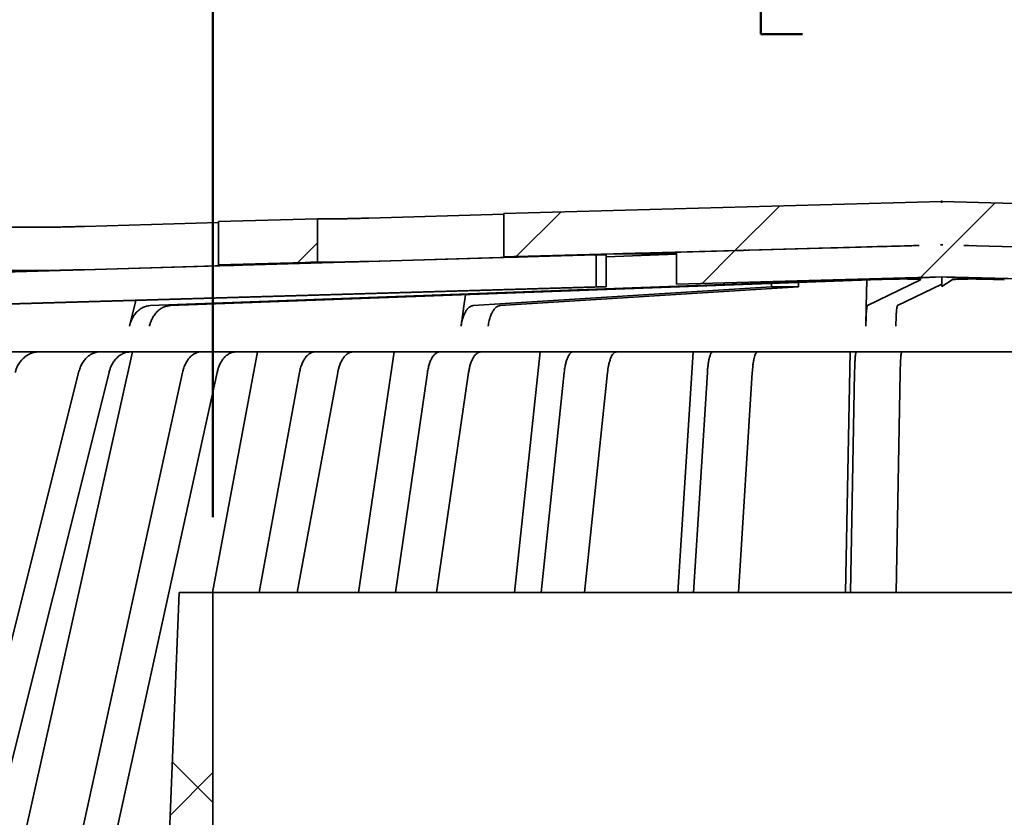
# Model space of a CAD drawing. Units: inches. Extents: x 2 to 101, y 1 to 131.
# Drawn here: x 42 to 51, y 96 to 104 of the extents above; entities that cross this region are included whole.
import ezdxf

# ---------------------------------------------------------------- set-up
doc = ezdxf.new("R2010")
doc.units = ezdxf.units.IN
doc.header["$LTSCALE"] = 12
doc.header["$MEASUREMENT"] = 0
doc.header["$PDSIZE"] = -1
doc.styles.add('SLDTEXTSTYLE0', font='TXT', dxfattribs={"width": 0.605})
doc.dimstyles.new('SLDDIMSTYLE0', dxfattribs={"dimtxt": 1.213379, "dimasz": 1.2, "dimexe": 0, "dimexo": 0.0625, "dimgap": 0.303345, "dimtad": 0, "dimtih": 1, "dimtoh": 1, "dimdec": 6, "dimlfac": 0.416667, "dimrnd": 1e-09, "dimzin": 12, "dimdsep": 46, "dimlunit": 5, "dimtxsty": 'SLDTEXTSTYLE0', "dimsah": 1, "dimcen": 0.09, "dimadec": 0, "dimazin": 3, "dimtfac": 1, "dimtdec": 3, "dimtofl": 0, "dimtmove": 0, "dimatfit": 3, "dimfxl": 0, "dimfrac": 2, "dimtolj": 1, "dimtzin": 12, "dimarcsym": 0})
doc.dimstyles.new('SLDDIMSTYLE1', dxfattribs={"dimtxt": 1.213379, "dimasz": 1.2, "dimexe": 0, "dimexo": 0.0625, "dimgap": 0.303345, "dimtad": 0, "dimtih": 1, "dimtoh": 1, "dimdec": 0, "dimlfac": 0.416667, "dimrnd": 1e-09, "dimzin": 12, "dimdsep": 46, "dimlunit": 5, "dimtxsty": 'SLDTEXTSTYLE0', "dimsah": 1, "dimcen": 0.09, "dimadec": 0, "dimazin": 3, "dimtfac": 1, "dimtdec": 3, "dimtofl": 0, "dimtmove": 0, "dimatfit": 3, "dimfxl": 0, "dimfrac": 2, "dimtolj": 1, "dimtzin": 12, "dimarcsym": 0})
doc.dimstyles.new('SLDDIMSTYLE3', dxfattribs={"dimtxt": 1.213379, "dimasz": 1.2, "dimexe": 0, "dimexo": 0.0625, "dimgap": 0.303345, "dimtad": 0, "dimtih": 1, "dimtoh": 1, "dimdec": 0, "dimlfac": 0.416667, "dimrnd": 1e-09, "dimzin": 12, "dimdsep": 46, "dimlunit": 5, "dimtxsty": 'SLDTEXTSTYLE0', "dimsah": 1, "dimcen": 0.09, "dimadec": 0, "dimazin": 3, "dimtfac": 1, "dimtdec": 3, "dimtofl": 0, "dimtmove": 0, "dimatfit": 3, "dimfxl": 0, "dimfrac": 2, "dimtolj": 1, "dimtzin": 12, "dimarcsym": 0})
doc.dimstyles.new('SLDDIMSTYLE4', dxfattribs={"dimtxt": 1.213379, "dimasz": 1.2, "dimexe": 0, "dimexo": 0.0625, "dimgap": 0.303345, "dimtad": 0, "dimtih": 1, "dimtoh": 1, "dimdec": 0, "dimlfac": 0.416667, "dimrnd": 1e-09, "dimzin": 12, "dimdsep": 46, "dimlunit": 5, "dimtxsty": 'SLDTEXTSTYLE0', "dimsah": 1, "dimcen": 0.09, "dimadec": 0, "dimazin": 3, "dimtfac": 1, "dimtdec": 3, "dimtofl": 0, "dimtmove": 0, "dimatfit": 3, "dimfxl": 0, "dimfrac": 2, "dimtolj": 1, "dimtzin": 12, "dimarcsym": 0})

# ---------------------------------------------------------------- blocks, each defined once
blk = doc.blocks.new('SW_HATCH_0')
at = {"color": 0, "linetype": 'Continuous', "lineweight": 18}
for p, q in [((15.2805, 22.4805), (16.0222, 23.2222)), ((11.245, 22.6876), (11.6893, 23.1319)), ((13.4265, 22.7478), (13.8708, 23.1921)), ((9.0635, 22.6275), (9.2616, 22.8256)), ((13.0992, 22.4205), (13.4263, 22.7477)), ((7.8788, 19.3214), (7.8942, 19.3368)), ((8.2169, 17.239), (7.8114, 17.6444)), ((7.79, 17.1113), (8.2169, 17.5382))]:
    blk.add_line(p, q, dxfattribs=at)
blk = doc.blocks.new('_D')
at = {"color": 7, "linetype": 'Continuous', "lineweight": 50}
for p, q in [((32.5374, 82.5299), (32.5374, 115.2167)), ((69.1374, 82.5299), (69.1374, 115.2167)), ((32.5374, 113.7167), (46.658, 113.7167)), ((69.1374, 113.7167), (55.0168, 113.7167)), ((48.9882, 113.577), (48.9882, 111.9933)), ((48.9882, 113.577), (49.2654, 113.577)), ((52.8739, 113.577), (52.5967, 113.577)), ((52.8739, 113.577), (52.8739, 111.9933)), ((48.9882, 111.9933), (49.2654, 111.9933)), ((52.8739, 111.9933), (52.5967, 111.9933))]:
    blk.add_line(p, q, dxfattribs=at)
for points in [[(32.5374, 113.7167), (33.7374, 113.5367), (33.7374, 113.8967)], [(69.1374, 113.7167), (67.9374, 113.8967), (67.9374, 113.5367)]]:
    blk.add_solid(points, dxfattribs=at)
at = {"color": 7, "linetype": 'Continuous', "lineweight": 50, "char_height": 1.25, "attachment_point": 1, "style": 'SLDTEXTSTYLE0'}
for s, insert in [('%%c', (47.7786, 115.328)), ('15 1/4', (49.4554, 115.328)), ('387', (49.5426, 113.4649))]:
    blk.add_mtext(s, dxfattribs=dict(at, insert=insert))
blk = doc.blocks.new('_D_4')
at = {"color": 7, "linetype": 'Continuous', "lineweight": 50}
for p, q in [((51.5874, 101.7167), (76.9374, 101.7167)), ((75.4374, 101.7167), (75.4374, 97.8879)), ((74.0485, 95.7467), (73.6319, 95.7467)), ((73.6319, 95.7467), (73.6319, 93.8833)), ((76.8263, 95.7467), (77.243, 95.7467)), ((77.243, 95.7467), (77.243, 93.8833)), ((73.6319, 93.8833), (74.0485, 93.8833)), ((77.243, 93.8833), (76.8263, 93.8833)), ((75.4374, 89.7767), (75.4374, 93.6055)), ((68.0874, 89.7767), (76.9374, 89.7767))]:
    blk.add_line(p, q, dxfattribs=at)
for points in [[(75.4374, 101.7167), (75.2574, 100.5167), (75.6174, 100.5167)], [(75.4374, 89.7767), (75.6174, 90.9767), (75.2574, 90.9767)]]:
    blk.add_solid(points, dxfattribs=at)
at = {"color": 7, "linetype": 'Continuous', "lineweight": 50, "char_height": 1.25, "attachment_point": 1, "style": 'SLDTEXTSTYLE0'}
for s, insert in [('5', (74.9744, 97.6358)), ('126', (74.0485, 95.4946))]:
    blk.add_mtext(s, dxfattribs=dict(at, insert=insert))
blk = doc.blocks.new('_D_7')
at = {"color": 7, "linetype": 'Continuous', "lineweight": 50}
for p, q in [((33.7374, 93.1667), (33.7374, 111.0546)), ((67.3374, 91.3667), (67.3374, 111.0546)), ((33.7374, 109.5546), (48.0374, 109.5546)), ((49.1485, 109.5546), (48.7319, 109.5546)), ((48.7319, 109.5546), (48.7319, 107.6912)), ((51.9263, 109.5546), (52.343, 109.5546)), ((52.343, 109.5546), (52.343, 107.6912)), ((67.3374, 109.5546), (53.0374, 109.5546)), ((48.7319, 107.6912), (49.1485, 107.6912)), ((52.343, 107.6912), (51.9263, 107.6912))]:
    blk.add_line(p, q, dxfattribs=at)
for points in [[(33.7374, 109.5546), (34.9374, 109.3746), (34.9374, 109.7346)], [(67.3374, 109.5546), (66.1374, 109.7346), (66.1374, 109.3746)]]:
    blk.add_solid(points, dxfattribs=at)
at = {"color": 7, "linetype": 'Continuous', "lineweight": 50, "char_height": 1.25, "attachment_point": 1, "style": 'SLDTEXTSTYLE0'}
for s, insert in [('%%c', (48.7264, 111.4437)), ('14', (50.4966, 111.4437)), ('356', (49.1485, 109.3025))]:
    blk.add_mtext(s, dxfattribs=dict(at, insert=insert))
blk = doc.blocks.new('_D_10')
at = {"color": 7, "linetype": 'Continuous', "lineweight": 50}
for p, q in [((43.5624, 98.5667), (43.5624, 106.749)), ((58.1124, 98.5667), (58.1124, 106.749)), ((43.5624, 105.249), (48.3374, 105.249)), ((49.4485, 105.249), (49.0319, 105.249)), ((49.0319, 105.249), (49.0319, 103.3856)), ((52.2263, 105.249), (52.643, 105.249)), ((52.643, 105.249), (52.643, 103.3856)), ((58.1124, 105.249), (53.3374, 105.249)), ((49.0319, 103.3856), (49.4485, 103.3856)), ((52.643, 103.3856), (52.2263, 103.3856))]:
    blk.add_line(p, q, dxfattribs=at)
for points in [[(43.5624, 105.249), (44.7624, 105.069), (44.7624, 105.429)], [(58.1124, 105.249), (56.9124, 105.429), (56.9124, 105.069)]]:
    blk.add_solid(points, dxfattribs=at)
at = {"color": 7, "linetype": 'Continuous', "lineweight": 50, "char_height": 1.25, "attachment_point": 1, "style": 'SLDTEXTSTYLE0'}
for s, insert in [('%%c', (49.4893, 107.1381)), ('6', (51.2596, 107.1381)), ('154', (49.4485, 104.9969))]:
    blk.add_mtext(s, dxfattribs=dict(at, insert=insert))

msp = doc.modelspace()

# ---------------------------------------------------------------- linework, layer by layer
at = {"color": 7, "linetype": 'Continuous', "lineweight": 35}
for p, q in [((46.467705, 101.5961637), (50.8374092, 101.7167068)), ((50.8374092, 101.7167068), (56.1844911, 101.5692008)), ((43.6196981, 101.5175982), (44.607172, 101.5448385)), ((43.6196981, 101.5175982), (43.6196981, 101.0855978)), ((44.607172, 101.1128381), (44.607172, 101.5448385)), ((44.7300468, 101.5429138), (44.607172, 101.5429138)), ((46.467705, 101.5910598), (45.1198002, 101.5517123)), ((46.467705, 101.5961637), (46.467705, 101.1641633)), ((41.8927969, 101.4601553), (41.5379928, 101.4601553)), ((43.6196981, 101.5079029), (42.2802593, 101.4687792)), ((50.6121611, 101.278493), (46.467705, 101.1641633)), ((48.8287372, 101.2292051), (47.8760664, 101.2029983)), ((50.6121611, 101.2781903), (48.1884109, 101.2115223)), ((49.7317248, 101.2541096), (48.1884109, 101.2115223)), ((50.5390208, 101.2762811), (50.6121611, 101.2781903)), ((50.6121611, 101.2781903), (50.6121611, 101.278493)), ((50.8374092, 101.2847065), (50.8250956, 101.2843671)), ((50.8374092, 101.2843868), (50.8250956, 101.2843671)), ((50.8287426, 101.2843868), (50.8374092, 101.2843868)), ((50.8495432, 101.2843728), (50.8374092, 101.2847065)), ((50.8495432, 101.2843728), (50.8374092, 101.2843868)), ((50.8374092, 101.2843868), (50.8490159, 101.2843868)), ((56.1844911, 101.1372019), (51.0592002, 101.2785888)), ((51.0592002, 101.2785888), (51.0592002, 101.2782818)), ((51.0592002, 101.2785325), (51.1067571, 101.2769724)), ((54.3552263, 101.187557), (51.0592002, 101.2782818)), ((45.1198002, 101.1197119), (46.5432697, 101.1612657)), ((46.7372145, 101.1688449), (46.6452077, 101.1688449)), ((47.389306, 101.1853098), (47.4882323, 101.1853098)), ((47.389306, 100.8672759), (47.389306, 101.1853098)), ((48.1884109, 101.1902476), (47.4882323, 101.16439)), ((47.4882323, 100.8672759), (47.4882323, 101.1853098)), ((47.5612458, 101.1936719), (48.0272242, 101.1936719)), ((48.1884109, 101.2115223), (48.1884109, 100.8934024)), ((41.5374289, 101.0281549), (41.8927969, 101.0281549)), ((42.2802593, 101.0367788), (43.6992928, 101.0782285)), ((44.607172, 101.1128381), (43.6196981, 101.0855978)), ((43.889848, 101.0860864), (43.6380948, 101.0860864)), ((44.5405265, 101.1109134), (44.7300468, 101.1109134)), ((42.9352265, 100.6781259), (49.9270546, 100.9363347)), ((43.1350061, 100.6781259), (50.1268342, 100.9363347)), ((48.1884109, 100.8934024), (50.8374092, 100.9662656)), ((50.0954261, 100.6781259), (50.6261325, 100.9363347)), ((50.4569292, 100.9439716), (50.8374092, 100.9662656)), ((51.6316127, 100.9439716), (50.8374092, 100.9662656)), ((50.8374092, 100.9662656), (54.3552263, 100.8694371)), ((51.1377936, 100.9439716), (50.8374092, 100.9662656)), ((50.8374092, 100.8694371), (50.8374092, 100.9662656)), ((50.8374092, 100.8694371), (50.9409488, 100.9363347)), ((40.9142412, 100.6780696), (47.389306, 100.8672759)), ((41.0131675, 100.6780696), (47.4882323, 100.8672759)), ((46.1592076, 100.6780696), (49.1385167, 100.8672759)), ((46.4294261, 100.6780696), (49.408735, 100.8672759)), ((47.4882323, 100.8672759), (47.389306, 100.8672759)), ((49.1385167, 100.8672759), (49.1385167, 100.8998369)), ((49.408735, 100.8672759), (49.1385167, 100.8672759)), ((49.408735, 100.8672759), (49.408735, 100.9098153)), ((50.3949448, 100.6781259), (50.8374092, 100.8934024)), ((42.7934165, 100.7300904), (42.7292019, 100.4737149)), ((40.0152464, 100.2167071), (61.6595721, 100.2167071)), ((41.1711912, 93.0927516), (42.7615468, 100.2167071)), ((43.5585452, 97.8167074), (44.008567, 100.2167071)), ((45.0158643, 97.8167074), (45.3724298, 100.2167071)), ((46.5727916, 97.8167074), (46.8298004, 100.2167071)), ((48.202688, 97.8167074), (48.355742, 100.2167071)), ((49.8776649, 97.8167074), (49.9241458, 100.2167071)), ((40.052553, 91.3487067), (42.2226579, 100.0121806)), ((40.3562185, 91.3487067), (42.5263234, 100.0121806)), ((41.3615245, 91.3487067), (43.2602138, 100.0121806)), ((41.7069937, 91.3487067), (43.6056838, 100.0121806)), ((44.0232706, 97.8167074), (44.4274176, 100.0121806)), ((44.4046343, 97.8167074), (44.8087812, 100.0121806)), ((45.3840802, 97.8167074), (45.7042979, 100.0121806)), ((45.7948123, 97.8167074), (46.1150297, 100.0121806)), ((46.8381979, 97.8167074), (47.0690073, 100.0121806)), ((47.2712705, 97.8167074), (47.5020795, 100.0121806)), ((48.360743, 97.8167074), (48.4981949, 100.0121806)), ((48.8087461, 97.8167074), (48.9461981, 100.0121806)), ((49.9256645, 97.8167074), (49.9674073, 100.0121806)), ((50.3809329, 97.8167074), (50.4226756, 100.0121806)), ((43.0527179, 93.5286521), (43.2249093, 97.8167074)), ((43.2249093, 97.8167074), (43.5624094, 97.8167074)), ((43.5624094, 97.8167074), (43.5624094, 88.2167068)), ((43.5624094, 97.8167074), (58.1124091, 97.8167074))]:
    msp.add_line(p, q, dxfattribs=at)
at = {"color": 7, "linetype": 'Continuous', "lineweight": 35, "flags": 128}
for points in [[(47.389306, 101.1853098), (47.0379894, 101.1750527), (41.0160081, 100.999135)], [(46.0849576, 100.7870673), (46.0682114, 100.6722434), (46.0392492, 100.47366)], [(50.0858911, 100.7947267), (50.0835637, 100.6723067), (50.0797881, 100.4737149)]]:
    msp.add_lwpolyline(points, dxfattribs=at)
at = {"color": 7, "linetype": 'Continuous', "lineweight": 35}
for centre, major_axis, ratio, start_param, end_param in [((46.3756629, 101.1612661), (4.467568, 0.1232799), 0.000079683, 0.371158505, 0.720907551), ((51.0279642, 101.1612661), (0.2960343, -0.0870291), 0.294950941, 2.301355356, 2.303576286), ((49.7272749, 100.9363351), (0.3, 0.006168), 0.018338932, 5.440754617, 6.542119906), ((50.3266139, 100.9363351), (0.3, 0.006168), 0.018338932, 1.121064718, 2.299161963), ((50.3266139, 100.9363351), (0.3, 0.0004684), 0.027506103, 6.226486882, 7.404584127), ((51.2406759, 100.9363351), (0.3, 0.0003527), 0.027525279, 1.920810035, 3.09890728), ((51.2406759, 100.9363351), (0.3, -0.0055921), 0.020286966, 0.743123306, 1.921220551)]:
    msp.add_ellipse(centre, major_axis=major_axis, ratio=ratio, start_param=start_param, end_param=end_param, dxfattribs=at)
for points, knots in [([(45.1198002, 101.5517123), (45.1038379, 101.5512527), (45.0714505, 101.5503201), (45.0209073, 101.5489565), (44.9700992, 101.5476496), (44.9211297, 101.5464559), (44.8745715, 101.5453863), (44.8325815, 101.5444892), (44.7955443, 101.5437673), (44.7661774, 101.5432731), (44.7435113, 101.542968), (44.7345707, 101.542932), (44.7300468, 101.5429138)], [0, 0, 0, 0, 0.1002570937, 0.2034198498, 0.3036962576, 0.4068812616, 0.5071426139, 0.6103138694, 0.7105419915, 0.8136781122, 0.9057212981, 1, 1, 1, 1]), ([(42.2802593, 101.4687792), (42.2640589, 101.4683132), (42.2316581, 101.4673812), (42.1808849, 101.4660161), (42.1303248, 101.4647217), (42.0811257, 101.4635353), (42.0348436, 101.4624878), (41.9926478, 101.4616041), (41.9558853, 101.4609154), (41.9272694, 101.4604586), (41.905941, 101.4602019), (41.8971783, 101.4601708), (41.8927969, 101.4601553)], [0, 0, 0, 0, 0.103541952, 0.207083425, 0.310646773, 0.414210471, 0.517757626, 0.621305412, 0.724816934, 0.828328624, 0.914164456, 1, 1, 1, 1]), ([(48.8848746, 101.2307413), (48.8829255, 101.2306883), (48.8644234, 101.2301854), (48.8455882, 101.229668), (48.8287372, 101.2292051)], [0, 0, 0, 0, 0.105345794, 1, 1, 1, 1]), ([(50.6121611, 101.278493), (50.6100475, 101.2784341), (50.5856665, 101.2777546), (50.561287, 101.2769844), (50.5390208, 101.2762811)], [0, 0, 0, 0, 0.086687629, 1, 1, 1, 1]), ([(46.6452077, 101.1688449), (46.6433966, 101.168821), (46.6397219, 101.1687725), (46.6236991, 101.1683878), (46.6002218, 101.1677786), (46.5696187, 101.1669605), (46.532366, 101.1659438), (46.4975345, 101.1649853), (46.4748995, 101.1643616), (46.467705, 101.1641633)], [0, 0, 0, 0, 0.152253878, 0.308921761, 0.46121044, 0.617913831, 0.770234427, 0.926968817, 1, 1, 1, 1]), ([(46.5432697, 101.1612657), (46.5587026, 101.1617232), (46.5900157, 101.1626515), (46.6319308, 101.1639785), (46.6690728, 101.1652304), (46.6995176, 101.1663371), (46.7228103, 101.1672856), (46.7386212, 101.168042), (46.7421379, 101.1683573), (46.7438708, 101.1685126)], [0, 0, 0, 0, 0.141104676, 0.286297525, 0.427429498, 0.572655698, 0.713757854, 0.858955175, 1, 1, 1, 1]), ([(46.7433766, 101.1686069), (46.7434513, 101.1686823), (46.7435934, 101.1688255), (46.7392653, 101.1688387), (46.7372145, 101.1688449)], [0, 0, 0, 0, 0.52618618, 1, 1, 1, 1]), ([(47.8760664, 101.2029983), (47.8594204, 101.2025387), (47.8256457, 101.2016062), (47.7760172, 101.2002338), (47.7283341, 101.1989037), (47.6847668, 101.1976832), (47.6457726, 101.1965696), (47.613189, 101.1956176), (47.5872344, 101.1948266), (47.5695461, 101.1942384), (47.5599499, 101.1938648), (47.5600397, 101.1937844), (47.5600758, 101.1937521)], [0, 0, 0, 0, 0.102189973, 0.207342837, 0.309559319, 0.414741232, 0.516944335, 0.622113506, 0.724285145, 0.829422008, 0.931561742, 1, 1, 1, 1]), ([(48.0272242, 101.1936719), (48.0366214, 101.1936924), (48.0556884, 101.1937339), (48.0924289, 101.1940586), (48.1346244, 101.1945939), (48.1671593, 101.1950726), (48.1860602, 101.1954197), (48.1884109, 101.1954628)], [0, 0, 0, 0, 0.237838511, 0.482572362, 0.720454483, 0.965233741, 1, 1, 1, 1]), ([(41.8927969, 101.0281549), (41.89822, 101.0281771), (41.9090661, 101.0282213), (41.9351369, 101.0285736), (41.9677359, 101.0291258), (42.0064317, 101.0298847), (42.0501494, 101.0308252), (42.0975248, 101.031922), (42.1473383, 101.0331506), (42.1952129, 101.0343973), (42.2399775, 101.0356168), (42.266832, 101.0363915), (42.2802593, 101.0367788)], [0, 0, 0, 0, 0.103443789, 0.206887109, 0.310351004, 0.413814807, 0.517295987, 0.620775987, 0.724291845, 0.827806691, 0.913903011, 1, 1, 1, 1]), ([(43.6380948, 101.0860864), (43.6370732, 101.0860696), (43.6350002, 101.0860354), (43.6256794, 101.085721), (43.6197437, 101.0855988), (43.6196981, 101.0855978)], [0, 0, 0, 0, 0.490930509, 0.996093618, 1, 1, 1, 1]), ([(43.6992928, 101.0782285), (43.7147258, 101.0786856), (43.7460392, 101.0796132), (43.787955, 101.080954), (43.8250969, 101.0822183), (43.8555421, 101.0833478), (43.878834, 101.0843257), (43.8946454, 101.085122), (43.8981614, 101.0854719), (43.8998939, 101.0856443)], [0, 0, 0, 0, 0.14110202, 0.28629552, 0.427426229, 0.572651266, 0.71375371, 0.858951544, 1, 1, 1, 1]), ([(43.8993997, 101.0857569), (43.8994588, 101.0858458), (43.8995952, 101.086051), (43.893375, 101.0860736), (43.889848, 101.0860864)], [0, 0, 0, 0, 0.432977395, 1, 1, 1, 1]), ([(44.607172, 101.1128381), (44.6031689, 101.1127275), (44.5889784, 101.1123353), (44.5685937, 101.1117679), (44.551253, 101.1112732), (44.5416592, 101.1109854), (44.5411815, 101.1109493), (44.5409665, 101.1109331)], [0, 0, 0, 0, 0.096025688, 0.340400915, 0.591867774, 0.816302702, 1, 1, 1, 1]), ([(44.7300468, 101.1109134), (44.7349009, 101.1109343), (44.7447501, 101.1109766), (44.7694292, 101.1113213), (44.8009037, 101.111867), (44.8384638, 101.1126099), (44.8815221, 101.1135421), (44.9281393, 101.1146238), (44.9778364, 101.1158438), (45.0269395, 101.1171174), (45.0750465, 101.1184232), (45.104763, 101.1192789), (45.1198002, 101.1197119)], [0, 0, 0, 0, 0.100160787, 0.203225822, 0.30340743, 0.406493092, 0.506690735, 0.609791497, 0.710021147, 0.813156387, 0.905453105, 1, 1, 1, 1]), ([(50.0915596, 100.9350323), (50.0913888, 100.9329615), (50.0904308, 100.9213484), (50.0889811, 100.8935205), (50.0875088, 100.8577745), (50.0865096, 100.8242023), (50.0860972, 100.804552), (50.0858911, 100.7947267)], [0, 0, 0, 0, 0.0627222549, 0.3517452088, 0.6407708764, 0.820383297, 1, 1, 1, 1]), ([(42.7292019, 100.4737149), (42.7338006, 100.4894357), (42.742998, 100.5208771), (42.7639576, 100.5633301), (42.7896161, 100.6006209), (42.8196115, 100.6316691), (42.8530993, 100.6554247), (42.8844526, 100.669293), (42.9120557, 100.6763281), (42.927503, 100.6775267), (42.9352265, 100.6781259)], [0, 0, 0, 0, 0.138312052, 0.276622796, 0.414931845, 0.55324335, 0.691562426, 0.82988278, 0.914942576, 1, 1, 1, 1]), ([(43.1350061, 100.6781259), (43.1224445, 100.6768211), (43.0973214, 100.6742115), (43.060903, 100.6597386), (43.0267961, 100.6377332), (42.9958798, 100.6083397), (42.9691476, 100.5723408), (42.9500989, 100.5361997), (42.9370259, 100.5028748), (42.9316629, 100.4834348), (42.9289814, 100.4737149)], [0, 0, 0, 0, 0.1383345798, 0.276670384, 0.415006437, 0.553341589, 0.6916698376, 0.8299991888, 0.9150003993, 1, 1, 1, 1]), ([(46.0392492, 100.47366), (46.0419271, 100.4893807), (46.0472828, 100.5208219), (46.059487, 100.5632753), (46.0744268, 100.6005661), (46.0918923, 100.6316142), (46.1113919, 100.6553696), (46.1296472, 100.6692379), (46.1457184, 100.6762715), (46.1547112, 100.6774703), (46.1592076, 100.6780696)], [0, 0, 0, 0, 0.138317101, 0.2766311271, 0.4149434761, 0.5532590677, 0.691582101, 0.8299061966, 0.91495354, 1, 1, 1, 1]), ([(46.4294261, 100.6780696), (46.4221117, 100.6767644), (46.4074828, 100.6741538), (46.386278, 100.6596793), (46.3664187, 100.6376726), (46.3484171, 100.6082778), (46.3328525, 100.5722776), (46.3217625, 100.5361365), (46.3141504, 100.5028152), (46.3110286, 100.4833785), (46.3094677, 100.47366)], [0, 0, 0, 0, 0.138339448, 0.276678249, 0.415018658, 0.553358598, 0.691691036, 0.830024597, 0.915010783, 1, 1, 1, 1]), ([(50.0797881, 100.4737149), (50.0801371, 100.4894356), (50.0808353, 100.5208766), (50.0824261, 100.5633305), (50.0843738, 100.6006209), (50.0866504, 100.6316689), (50.0891924, 100.6554247), (50.0915722, 100.669293), (50.0936673, 100.6763282), (50.0948398, 100.6775267), (50.0954261, 100.6781259)], [0, 0, 0, 0, 0.138313051, 0.276622421, 0.414931641, 0.55324323, 0.691561081, 0.829880716, 0.914940318, 1, 1, 1, 1]), ([(50.3949448, 100.6781259), (50.3939913, 100.6768211), (50.3920843, 100.6742115), (50.38932, 100.6597386), (50.3867313, 100.6377331), (50.3843845, 100.6083399), (50.3823555, 100.5723409), (50.3809097, 100.5361992), (50.3799173, 100.5028751), (50.3795103, 100.4834348), (50.3793067, 100.4737149)], [0, 0, 0, 0, 0.138334963, 0.276670461, 0.415006162, 0.553341967, 0.691669675, 0.829998322, 0.915000638, 1, 1, 1, 1]), ([(41.8242894, 100.2167071), (41.8103446, 100.215866), (41.7824551, 100.2141838), (41.7417839, 100.2010596), (41.7035004, 100.1803185), (41.6685852, 100.1520723), (41.6381528, 100.1170675), (41.6155566, 100.0805382), (41.5993752, 100.0451592), (41.5925704, 100.0231735), (41.589168, 100.0121806)], [0, 0, 0, 0, 0.135295567, 0.270591059, 0.405888531, 0.541186346, 0.676468174, 0.811754062, 0.905876341, 1, 1, 1, 1]), ([(42.2226579, 100.0121806), (42.2272571, 100.027901), (42.2364554, 100.0593414), (42.2574164, 100.1017929), (42.2830727, 100.1390843), (42.3130702, 100.1701289), (42.3465602, 100.1938893), (42.3788916, 100.2081862), (42.4085802, 100.2154949), (42.4261063, 100.2163031), (42.4348692, 100.2167071)], [0, 0, 0, 0, 0.135247299, 0.270492268, 0.40573787, 0.540981374, 0.676247596, 0.811510589, 0.905755762, 1, 1, 1, 1]), ([(42.7385347, 100.2167071), (42.7259486, 100.215866), (42.7007765, 100.2141838), (42.6640683, 100.2010597), (42.6295155, 100.1803183), (42.5980026, 100.1520723), (42.5705348, 100.1170674), (42.5501411, 100.0805382), (42.535536, 100.0451593), (42.5293943, 100.0231735), (42.5263234, 100.0121806)], [0, 0, 0, 0, 0.135296324, 0.270591845, 0.405887874, 0.541185767, 0.676467513, 0.811753989, 0.905876594, 1, 1, 1, 1]), ([(43.2602138, 100.0121806), (43.2642376, 100.027901), (43.2722851, 100.0593414), (43.2906244, 100.101793), (43.3130722, 100.1390844), (43.3393188, 100.1701287), (43.3686194, 100.1938895), (43.3969068, 100.2081861), (43.4228826, 100.215495), (43.4382168, 100.2163031), (43.4458839, 100.2167071)], [0, 0, 0, 0, 0.135246896, 0.270491434, 0.405737239, 0.540981043, 0.676246172, 0.811510184, 0.905754164, 1, 1, 1, 1]), ([(43.7913539, 100.2167071), (43.7803419, 100.2158661), (43.7583182, 100.2141839), (43.726201, 100.2010596), (43.6959695, 100.1803184), (43.668398, 100.1520722), (43.6443654, 100.1170677), (43.6265231, 100.0805379), (43.6137434, 100.0451595), (43.6083703, 100.0231736), (43.6056838, 100.0121806)], [0, 0, 0, 0, 0.135296802, 0.270591133, 0.40588779, 0.541185697, 0.676468041, 0.81175381, 0.90587696, 1, 1, 1, 1]), ([(44.4274176, 100.0121806), (44.4307974, 100.027901), (44.437557, 100.0593416), (44.4529601, 100.1017929), (44.4718165, 100.1390843), (44.4938603, 100.1701288), (44.5184722, 100.1938893), (44.5422311, 100.2081863), (44.5640496, 100.2154949), (44.5769295, 100.2163031), (44.5833694, 100.2167071)], [0, 0, 0, 0, 0.135246642, 0.270492133, 0.40573826, 0.540981664, 0.676247159, 0.811509992, 0.905756314, 1, 1, 1, 1]), ([(44.9647327, 100.2167071), (44.9554834, 100.215866), (44.9369848, 100.2141838), (44.9100082, 100.2010599), (44.8846162, 100.1803182), (44.8614567, 100.1520722), (44.8412719, 100.1170678), (44.826284, 100.0805379), (44.8155507, 100.0451595), (44.8110377, 100.0231736), (44.8087812, 100.0121806)], [0, 0, 0, 0, 0.13529665, 0.270592746, 0.40588758, 0.541185746, 0.676468444, 0.81175397, 0.905877038, 1, 1, 1, 1]), ([(45.7042979, 100.0121806), (45.7069758, 100.027901), (45.7123314, 100.0593414), (45.7245364, 100.1017931), (45.7394759, 100.1390842), (45.7569425, 100.1701287), (45.7764427, 100.1938895), (45.7952687, 100.2081861), (45.8125553, 100.215495), (45.8227606, 100.2163031), (45.8278633, 100.2167071)], [0, 0, 0, 0, 0.135246961, 0.270491687, 0.405738214, 0.54098188, 0.676246535, 0.8115103, 0.905755117, 1, 1, 1, 1]), ([(46.238595, 100.2167071), (46.2312664, 100.2158661), (46.2166094, 100.2141839), (46.1952349, 100.2010596), (46.1751157, 100.1803185), (46.1567669, 100.152072), (46.140773, 100.1170676), (46.1288981, 100.0805382), (46.1203939, 100.0451591), (46.1168178, 100.0231735), (46.1150297, 100.0121806)], [0, 0, 0, 0, 0.135297284, 0.27059161, 0.40588816, 0.541185343, 0.676467969, 0.811753874, 0.90587611, 1, 1, 1, 1]), ([(47.0690073, 100.0121806), (47.0709374, 100.027901), (47.0747977, 100.0593417), (47.0835949, 100.1017927), (47.0943632, 100.1390845), (47.1069529, 100.1701287), (47.1210082, 100.1938895), (47.134578, 100.2081861), (47.1470381, 100.215495), (47.1543939, 100.2163031), (47.1580718, 100.2167071)], [0, 0, 0, 0, 0.135246534, 0.270492141, 0.405737428, 0.540980973, 0.676246127, 0.811510649, 0.905755132, 1, 1, 1, 1]), ([(47.5911443, 100.2167071), (47.585862, 100.215866), (47.5752973, 100.2141839), (47.5598909, 100.2010598), (47.545389, 100.1803185), (47.5321635, 100.152072), (47.5206351, 100.1170678), (47.512076, 100.0805379), (47.505946, 100.0451595), (47.5033683, 100.0231736), (47.5020795, 100.0121806)], [0, 0, 0, 0, 0.135297155, 0.270592949, 0.40588858, 0.54118552, 0.676468206, 0.811753835, 0.905877004, 1, 1, 1, 1]), ([(48.4981949, 100.0121806), (48.4993444, 100.027901), (48.5016433, 100.0593416), (48.5068823, 100.1017927), (48.5132949, 100.1390844), (48.5207927, 100.1701289), (48.5291626, 100.1938893), (48.5372438, 100.2081862), (48.544664, 100.2154949), (48.5490445, 100.2163031), (48.5512347, 100.2167071)], [0, 0, 0, 0, 0.135246973, 0.270492546, 0.405738091, 0.54098147, 0.676247622, 0.811510548, 0.905755611, 1, 1, 1, 1]), ([(48.9992379, 100.2167071), (48.9960921, 100.215866), (48.9898006, 100.2141838), (48.9806259, 100.2010598), (48.9719898, 100.1803183), (48.9641136, 100.1520724), (48.9572481, 100.1170675), (48.952151, 100.0805379), (48.9485005, 100.0451594), (48.9469656, 100.0231736), (48.9461981, 100.0121806)], [0, 0, 0, 0, 0.135295301, 0.270591073, 0.40588688, 0.541185251, 0.676467012, 0.81175292, 0.905876269, 1, 1, 1, 1]), ([(49.9674073, 100.0121806), (49.9677563, 100.027901), (49.9684545, 100.0593414), (49.9700455, 100.101793), (49.971993, 100.1390841), (49.97427, 100.1701291), (49.9768119, 100.1938892), (49.979266, 100.2081863), (49.9815194, 100.2154949), (49.9828497, 100.2163031), (49.9835149, 100.2167071)], [0, 0, 0, 0, 0.135247085, 0.270492178, 0.405738227, 0.54098051, 0.676246847, 0.811509633, 0.905755069, 1, 1, 1, 1]), ([(50.4387833, 100.2167071), (50.4378279, 100.215866), (50.4359173, 100.2141839), (50.433131, 100.2010597), (50.4305083, 100.1803185), (50.4281163, 100.1520721), (50.4260314, 100.1170675), (50.4244835, 100.0805381), (50.4233749, 100.0451594), (50.4229087, 100.0231736), (50.4226756, 100.0121806)], [0, 0, 0, 0, 0.135296726, 0.270592377, 0.405888491, 0.541185252, 0.676467442, 0.811753728, 0.905876581, 1, 1, 1, 1])]:
    msp.add_open_spline(points, degree=3, knots=knots, dxfattribs=at)
at = {"color": 7, "linetype": 'Continuous', "lineweight": 50}
msp.add_point((50.8374092, 101.7167069), dxfattribs=at)

# ---------------------------------------------------------------- block references
at = {"color": 7, "linetype": 'Continuous', "lineweight": 18}
msp.add_blockref('SW_HATCH_0', (35.3455261, 78.4799069), dxfattribs=at)

# ---------------------------------------------------------------- dimensions: what is measured, and where the dimension line sits
at = {"color": 7, "linetype": 'Continuous', "lineweight": 50}
for base, p1, p2, dimstyle, picture, middle in [((69.1374092, 113.7167069), (32.5374092, 81.7799069), (69.1374092, 81.7799069), 'SLDDIMSTYLE0', '_D', (50.8374092, 113.7167069)), ((58.1124092, 105.2490076), (43.5624092, 97.8167069), (58.1124092, 97.8167069), 'SLDDIMSTYLE4', '_D_10', (50.8374092, 105.2490076))]:
    dim = msp.add_linear_dim(base=base, p1=p1, p2=p2, text='%%c<>', dimstyle=dimstyle, dxfattribs=at)
    dim.commit()
    dim.dimension.update_dxf_attribs({"geometry": picture, "text_midpoint": middle, "dimtype": 160})
dim = msp.add_linear_dim(base=(67.3374092, 109.5545768), p1=(33.7374092, 92.4167069), p2=(67.3374092, 90.6167069), angle=0, text='%%c<>', dimstyle='SLDDIMSTYLE1', dxfattribs=at)
dim.commit()
dim.dimension.update_dxf_attribs({"geometry": '_D_7', "text_midpoint": (50.5374092, 109.5545768), "dimtype": 160})
dim = msp.add_linear_dim(base=(75.4374092, 89.7767069), p1=(50.8374092, 101.7167069), p2=(67.3374092, 89.7767069), angle=90, dimstyle='SLDDIMSTYLE3', dxfattribs=at)
dim.commit()
dim.dimension.update_dxf_attribs({"geometry": '_D_4', "text_midpoint": (75.4374092, 95.7467069), "dimtype": 160})

doc.saveas('drawing.dxf')
